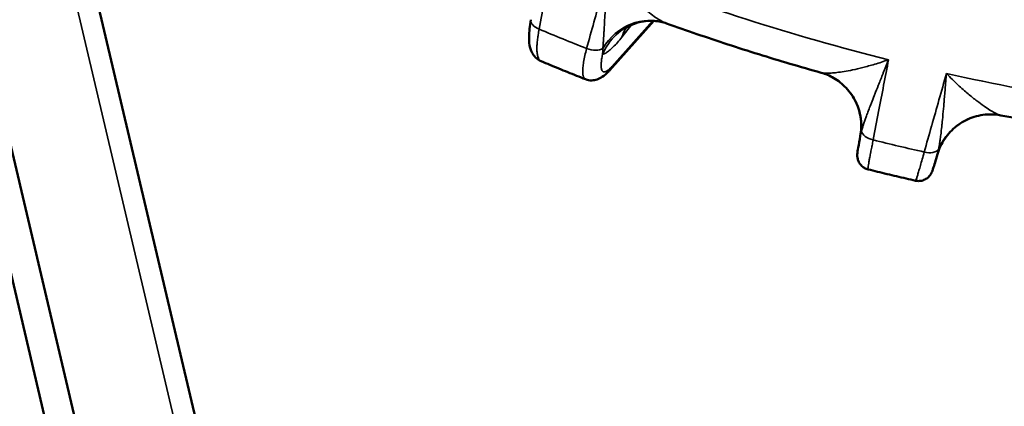
# Model space of a CAD drawing. Units: millimetres. Extents: x 7022 to 7456, y 4413 to 4791.
# Drawn here: x 7335 to 7370, y 4519 to 4533 of the extents above; entities that cross this region are included whole.
import ezdxf

# ---------------------------------------------------------------- set-up
doc = ezdxf.new("R2010")
doc.units = ezdxf.units.MM
doc.header["$LTSCALE"] = 5
doc.layers.add('Sichtbar (ISO)', color=7, linetype='CONTINUOUS', lineweight=50)
doc.layers.add('Sichtbar schmal (ISO)', color=7, linetype='CONTINUOUS', lineweight=35)

msp = doc.modelspace()

# ---------------------------------------------------------------- linework, layer by layer
at = {"layer": 'Sichtbar (ISO)'}
for p, q in [((7334.707, 4548.595), (7352.174, 4474.534)), ((7329.669, 4547.199), (7346.679, 4475.077)), ((7330.712, 4547.32), (7347.722, 4475.198)), ((7357.972, 4533.188), (7356.401, 4531.427)), ((7363.925, 4531.344), (7363.925, 4531.344)), ((7370.32, 4529.827), (7370.32, 4529.827)), ((7365.318, 4529.095), (7365.318, 4529.095)), ((7368.065, 4528.444), (7368.065, 4528.444)), ((7365.592, 4527.904), (7365.592, 4527.904)), ((7367.285, 4527.503), (7367.285, 4527.503))]:
    msp.add_line(p, q, dxfattribs=at)
at = {"layer": 'Sichtbar (ISO)', "extrusion": (0, 0, -1)}
for centre, major_axis, start_param, end_param in [((7376.38, 4569.615), (-60.813, 14.425), 3.141593, 6.283185), ((7376.286, 4569.218), (60.326, -14.31), 0.785398, 2.356194)]:
    msp.add_ellipse(centre, major_axis=major_axis, ratio=0.57735, start_param=start_param, end_param=end_param, dxfattribs=at)
at = {"layer": 'Sichtbar (ISO)'}
for points, knots in [([(7353.602, 4533.229), (7353.559, 4533.004), (7353.535, 4532.799), (7353.532, 4532.417), (7353.548, 4532.236), (7353.673, 4531.997), (7353.714, 4531.939), (7353.82, 4531.832), (7353.889, 4531.784), (7353.965, 4531.752)], [0, 0, 0, 0, 0.0818557, 0.0818557, 0.1707251, 0.1707251, 0.1997366, 0.1997366, 0.230829, 0.230829, 0.230829, 0.230829]), ([(7356.915, 4532.884), (7356.915, 4532.884), (7356.917, 4532.886), (7356.934, 4532.9), (7356.971, 4532.931), (7357.091, 4533.003), (7357.166, 4533.041), (7357.291, 4533.089), (7357.33, 4533.103), (7357.372, 4533.116)], [0.0925272, 0.0925272, 0.0925272, 0.0925272, 0.1075217, 0.1075217, 0.1572939, 0.1572939, 0.1982803, 0.1982803, 0.2156166, 0.2156166, 0.2156166, 0.2156166]), ([(7357.372, 4533.116), (7357.573, 4533.176), (7357.787, 4533.199), (7358.065, 4533.182), (7358.144, 4533.172), (7358.293, 4533.141), (7358.363, 4533.121), (7358.423, 4533.099)], [0, 0, 0, 0, 0.068518, 0.068518, 0.0966798, 0.0966798, 0.1258918, 0.1258918, 0.1258918, 0.1258918]), ([(7358.423, 4533.099), (7358.783, 4532.97), (7359.145, 4532.843), (7359.871, 4532.594), (7360.236, 4532.472), (7360.967, 4532.232), (7361.334, 4532.115), (7362.071, 4531.886), (7362.44, 4531.774), (7363.181, 4531.555), (7363.552, 4531.448), (7363.925, 4531.344)], [3.7345897, 3.7345897, 3.7345897, 3.7345897, 3.7591592, 3.7591592, 3.7837288, 3.7837288, 3.8082983, 3.8082983, 3.8328678, 3.8328678, 3.8574374, 3.8574374, 3.8574374, 3.8574374]), ([(7355.544, 4531.11), (7355.438, 4531.152), (7355.332, 4531.194), (7355.121, 4531.278), (7355.015, 4531.32), (7354.804, 4531.406), (7354.699, 4531.448), (7354.489, 4531.534), (7354.384, 4531.578), (7354.174, 4531.665), (7354.07, 4531.708), (7353.965, 4531.752)], [2.59956879, 2.59956879, 2.59956879, 2.59956879, 2.60693907, 2.60693907, 2.61430934, 2.61430934, 2.62167962, 2.62167962, 2.6290499, 2.6290499, 2.63642018, 2.63642018, 2.63642018, 2.63642018]), ([(7355.544, 4531.11), (7355.614, 4531.082), (7355.69, 4531.069), (7355.832, 4531.07), (7355.9, 4531.083), (7356.028, 4531.126), (7356.087, 4531.158), (7356.222, 4531.247), (7356.29, 4531.309), (7356.372, 4531.396), (7356.387, 4531.411), (7356.401, 4531.428)], [0, 0, 0, 0, 0.0273009, 0.0273009, 0.054136, 0.054136, 0.0850215, 0.0850215, 0.1325817, 0.1325817, 0.142846, 0.142846, 0.142846, 0.142846]), ([(7363.925, 4531.344), (7364.078, 4531.301), (7364.233, 4531.236), (7364.535, 4531.06), (7364.682, 4530.943), (7364.953, 4530.658), (7365.074, 4530.482), (7365.253, 4530.102), (7365.313, 4529.894), (7365.361, 4529.489), (7365.354, 4529.287), (7365.318, 4529.095)], [0, 0, 0, 0, 0.0509681, 0.0509681, 0.1072595, 0.1072595, 0.1705068, 0.1705068, 0.2345547, 0.2345547, 0.2946897, 0.2946897, 0.2946897, 0.2946897]), ([(7368.065, 4528.444), (7368.121, 4528.637), (7368.209, 4528.825), (7368.438, 4529.165), (7368.581, 4529.319), (7368.91, 4529.576), (7369.1, 4529.68), (7369.497, 4529.82), (7369.71, 4529.858), (7370.054, 4529.865), (7370.191, 4529.852), (7370.32, 4529.827)], [0, 0, 0, 0, 0.0619653, 0.0619653, 0.1244466, 0.1244466, 0.1884968, 0.1884968, 0.2525252, 0.2525252, 0.2946555, 0.2946555, 0.2946555, 0.2946555]), ([(7370.32, 4529.827), (7370.699, 4529.753), (7371.079, 4529.682), (7371.84, 4529.545), (7372.22, 4529.479), (7372.981, 4529.353), (7373.361, 4529.292), (7374.122, 4529.178), (7374.503, 4529.123), (7375.264, 4529.019), (7375.644, 4528.97), (7376.024, 4528.924)], [3.9965442, 3.9965442, 3.9965442, 3.9965442, 4.0211137, 4.0211137, 4.0456833, 4.0456833, 4.0702528, 4.0702528, 4.0948223, 4.0948223, 4.1193919, 4.1193919, 4.1193919, 4.1193919]), ([(7365.318, 4529.095), (7365.288, 4528.931), (7365.263, 4528.792), (7365.228, 4528.58), (7365.216, 4528.523), (7365.211, 4528.416), (7365.21, 4528.393), (7365.213, 4528.345), (7365.215, 4528.329), (7365.221, 4528.291), (7365.227, 4528.268), (7365.243, 4528.216), (7365.255, 4528.186), (7365.289, 4528.12), (7365.315, 4528.083), (7365.38, 4528.013), (7365.422, 4527.98), (7365.506, 4527.932), (7365.549, 4527.915), (7365.592, 4527.904)], [0, 0, 0, 0, 0.0699806, 0.0699806, 0.1402263, 0.1402263, 0.1546926, 0.1546926, 0.1607284, 0.1607284, 0.1685097, 0.1685097, 0.1780982, 0.1780982, 0.1914772, 0.1914772, 0.2070743, 0.2070743, 0.2206501, 0.2206501, 0.2206501, 0.2206501]), ([(7367.285, 4527.503), (7367.331, 4527.493), (7367.379, 4527.489), (7367.48, 4527.495), (7367.533, 4527.507), (7367.632, 4527.547), (7367.678, 4527.575), (7367.736, 4527.623), (7367.754, 4527.64), (7367.782, 4527.672), (7367.794, 4527.686), (7367.819, 4527.722), (7367.831, 4527.742), (7367.848, 4527.772), (7367.853, 4527.784), (7367.865, 4527.81), (7367.87, 4527.822), (7367.889, 4527.87), (7367.9, 4527.903), (7367.932, 4527.999), (7367.953, 4528.067), (7368.003, 4528.232), (7368.033, 4528.332), (7368.065, 4528.444)], [0, 0, 0, 0, 0.0142136, 0.0142136, 0.030341, 0.030341, 0.0463571, 0.0463571, 0.0538434, 0.0538434, 0.0600415, 0.0600415, 0.0694371, 0.0694371, 0.0772873, 0.0772873, 0.0897405, 0.0897405, 0.1251078, 0.1251078, 0.1719482, 0.1719482, 0.2208507, 0.2208507, 0.2208507, 0.2208507]), ([(7367.285, 4527.503), (7367.172, 4527.528), (7367.059, 4527.554), (7366.833, 4527.606), (7366.72, 4527.633), (7366.494, 4527.686), (7366.381, 4527.713), (7366.156, 4527.767), (7366.043, 4527.794), (7365.818, 4527.849), (7365.705, 4527.876), (7365.592, 4527.904)], [2.33777279, 2.33777279, 2.33777279, 2.33777279, 2.34514148, 2.34514148, 2.35251016, 2.35251016, 2.35987884, 2.35987884, 2.36724752, 2.36724752, 2.3746162, 2.3746162, 2.3746162, 2.3746162])]:
    msp.add_open_spline(points, degree=3, knots=knots, dxfattribs=at)
at = {"layer": 'Sichtbar schmal (ISO)'}
for p, q in [((7333.998, 4548.303), (7351.465, 4474.241)), ((7357.929, 4533.19), (7356.477, 4531.562)), ((7356.84, 4532.611), (7357.182, 4533.045))]:
    msp.add_line(p, q, dxfattribs=at)
at = {"layer": 'Sichtbar schmal (ISO)', "extrusion": (0, 0, -1)}
for centre, major_axis, ratio, start_param, end_param in [((7373.8, 4558.734), (-47.077, 11.167), 0.57735, 4.734293, 4.952285), ((7357.744, 4531.218), (0.685, 1.879), 0.931056, 4.907953, 6.278492), ((7354.093, 4533.137), (-0.491, 0.092), 0.582771, 5.020966, 6.28318), ((7357.944, 4531.199), (-0.572, 1.916), 0.968857, 5.401949, 6.283057), ((7373.122, 4555.877), (-47.016, 11.153), 0.57735, 4.954883, 4.993494), ((7358.636, 4531.82), (-1.571, 1.238), 0.788675, 5.967212, 6.187257), ((7355.765, 4532.457), (-0.482, 0.133), 0.597519, 3.604298, 4.933059), ((7356.028, 4531.76), (0.373, -0.333), 0.845456, 5.918172, 6.283209), ((7363.392, 4529.417), (0.428, 1.954), 0.987171, 0.058853, 1.429391), ((7373.8, 4558.734), (-47.077, 11.167), 0.57735, 4.472493, 4.690485), ((7369.93, 4527.866), (0.496, 1.938), 0.987172, 4.85378, 6.224319), ((7365.854, 4529.238), (-0.491, 0.094), 0.590611, 4.757261, 6.086019), ((7373.122, 4555.877), (-47.016, 11.153), 0.57735, 4.693084, 4.731694), ((7367.65, 4528.812), (0.481, -0.136), 0.590611, 0.197163, 1.525924)]:
    msp.add_ellipse(centre, major_axis=major_axis, ratio=ratio, start_param=start_param, end_param=end_param, dxfattribs=at)
at = {"layer": 'Sichtbar schmal (ISO)'}
for points, knots in [([(7354.433, 4535.767), (7354.376, 4535.467), (7354.319, 4535.16), (7354.26, 4534.851), (7354.202, 4534.542), (7354.144, 4534.23), (7354.083, 4533.905), (7354.022, 4533.58), (7353.958, 4533.241), (7353.893, 4532.892)], [0, 0, 0, 0, 0.333333, 0.333333, 0.333333, 0.666667, 0.666667, 0.666667, 1, 1, 1, 1]), ([(7355.582, 4532.205), (7355.669, 4532.522), (7355.756, 4532.836), (7355.841, 4533.141), (7355.925, 4533.446), (7356.007, 4533.742), (7356.091, 4534.047), (7356.096, 4534.062), (7356.1, 4534.077), (7356.104, 4534.092), (7356.185, 4534.383), (7356.268, 4534.683), (7356.351, 4534.986)], [0, 0, 0, 0, 0.333333, 0.333333, 0.333333, 0.666667, 0.666667, 0.666667, 0.682879, 0.682879, 0.682879, 1, 1, 1, 1]), ([(7356.351, 4534.986), (7356.333, 4534.782), (7356.318, 4534.592), (7356.305, 4534.415), (7356.304, 4534.409), (7356.304, 4534.404), (7356.303, 4534.399), (7356.29, 4534.228), (7356.279, 4534.069), (7356.269, 4533.922), (7356.268, 4533.913), (7356.268, 4533.904), (7356.267, 4533.895), (7356.257, 4533.753), (7356.249, 4533.623), (7356.241, 4533.502), (7356.241, 4533.49), (7356.24, 4533.479), (7356.239, 4533.467), (7356.232, 4533.351), (7356.225, 4533.243), (7356.219, 4533.144), (7356.219, 4533.13), (7356.218, 4533.117), (7356.217, 4533.105), (7356.212, 4533.01), (7356.206, 4532.923), (7356.202, 4532.841), (7356.201, 4532.828), (7356.2, 4532.814), (7356.199, 4532.8), (7356.195, 4532.724), (7356.19, 4532.653), (7356.186, 4532.588), (7356.185, 4532.574), (7356.185, 4532.56), (7356.184, 4532.547), (7356.18, 4532.486), (7356.176, 4532.43), (7356.173, 4532.379), (7356.172, 4532.365), (7356.171, 4532.353), (7356.17, 4532.34), (7356.167, 4532.292), (7356.164, 4532.249), (7356.16, 4532.209)], [0, 0, 0, 0, 0.125, 0.125, 0.125, 0.1287468, 0.1287468, 0.1287468, 0.25, 0.25, 0.25, 0.2575114, 0.2575114, 0.2575114, 0.375, 0.375, 0.375, 0.3862511, 0.3862511, 0.3862511, 0.5, 0.5, 0.5, 0.5150054, 0.5150054, 0.5150054, 0.625, 0.625, 0.625, 0.643729, 0.643729, 0.643729, 0.75, 0.75, 0.75, 0.7725071, 0.7725071, 0.7725071, 0.875, 0.875, 0.875, 0.9011793, 0.9011793, 0.9011793, 0.9999999, 0.9999999, 0.9999999, 0.9999999]), ([(7356.351, 4534.986), (7356.484, 4534.813), (7356.614, 4534.655), (7356.739, 4534.512), (7356.864, 4534.368), (7356.983, 4534.24), (7357.095, 4534.125), (7357.208, 4534.01), (7357.313, 4533.908), (7357.412, 4533.816), (7357.512, 4533.725), (7357.605, 4533.644), (7357.691, 4533.573), (7357.777, 4533.502), (7357.857, 4533.441), (7357.93, 4533.387), (7358.003, 4533.334), (7358.07, 4533.288), (7358.131, 4533.25), (7358.191, 4533.212), (7358.246, 4533.181), (7358.294, 4533.157), (7358.342, 4533.132), (7358.384, 4533.113), (7358.42, 4533.1)], [0, 0, 0, 0, 0.125, 0.125, 0.125, 0.25, 0.25, 0.25, 0.375, 0.375, 0.375, 0.5, 0.5, 0.5, 0.625, 0.625, 0.625, 0.75, 0.75, 0.75, 0.875, 0.875, 0.875, 1, 1, 1, 1]), ([(7353.893, 4532.892), (7353.879, 4532.822), (7353.867, 4532.754), (7353.857, 4532.689), (7353.854, 4532.669), (7353.851, 4532.65), (7353.848, 4532.631), (7353.838, 4532.564), (7353.831, 4532.5), (7353.825, 4532.44), (7353.824, 4532.425), (7353.823, 4532.411), (7353.822, 4532.397), (7353.817, 4532.335), (7353.814, 4532.277), (7353.814, 4532.223), (7353.814, 4532.213), (7353.814, 4532.203), (7353.814, 4532.194), (7353.814, 4532.139), (7353.817, 4532.088), (7353.823, 4532.043), (7353.823, 4532.037), (7353.824, 4532.031), (7353.825, 4532.025), (7353.831, 4531.979), (7353.84, 4531.938), (7353.851, 4531.902), (7353.852, 4531.9), (7353.853, 4531.897), (7353.854, 4531.894), (7353.867, 4531.858), (7353.882, 4531.828), (7353.9, 4531.805), (7353.9, 4531.804), (7353.901, 4531.803), (7353.902, 4531.802), (7353.92, 4531.779), (7353.941, 4531.762), (7353.965, 4531.752)], [0, 0, 0, 0, 0.0699362, 0.0699362, 0.0699362, 0.0909091, 0.0909091, 0.0909091, 0.1643603, 0.1643603, 0.1643603, 0.1818182, 0.1818182, 0.1818182, 0.2587909, 0.2587909, 0.2587909, 0.2727273, 0.2727273, 0.2727273, 0.3532166, 0.3532166, 0.3532166, 0.3636364, 0.3636364, 0.3636364, 0.4476441, 0.4476441, 0.4476441, 0.4545455, 0.4545455, 0.4545455, 0.5420712, 0.5420712, 0.5420712, 0.5454545, 0.5454545, 0.5454545, 0.6343407, 0.6343407, 0.6343407, 0.6343407]), ([(7355.544, 4531.11), (7355.544, 4531.11), (7355.544, 4531.11), (7355.543, 4531.11), (7355.523, 4531.118), (7355.506, 4531.133), (7355.491, 4531.155), (7355.477, 4531.177), (7355.466, 4531.206), (7355.458, 4531.241), (7355.45, 4531.277), (7355.446, 4531.318), (7355.444, 4531.366), (7355.443, 4531.414), (7355.445, 4531.468), (7355.45, 4531.528), (7355.455, 4531.588), (7355.463, 4531.654), (7355.475, 4531.724), (7355.487, 4531.795), (7355.501, 4531.871), (7355.519, 4531.951), (7355.537, 4532.031), (7355.558, 4532.116), (7355.582, 4532.205)], [0.3624134, 0.3624134, 0.3624134, 0.3624134, 0.3636364, 0.3636364, 0.3636364, 0.4545455, 0.4545455, 0.4545455, 0.5454545, 0.5454545, 0.5454545, 0.6363636, 0.6363636, 0.6363636, 0.7272727, 0.7272727, 0.7272727, 0.8181818, 0.8181818, 0.8181818, 0.9090909, 0.9090909, 0.9090909, 1, 1, 1, 1]), ([(7356.477, 4531.562), (7356.448, 4531.53), (7356.421, 4531.501), (7356.394, 4531.477), (7356.392, 4531.475), (7356.39, 4531.473), (7356.387, 4531.47), (7356.359, 4531.445), (7356.332, 4531.424), (7356.307, 4531.408), (7356.282, 4531.392), (7356.259, 4531.381), (7356.238, 4531.376), (7356.237, 4531.375), (7356.236, 4531.375), (7356.235, 4531.375), (7356.215, 4531.37), (7356.198, 4531.37), (7356.182, 4531.375), (7356.18, 4531.376), (7356.178, 4531.376), (7356.176, 4531.377), (7356.162, 4531.383), (7356.15, 4531.392), (7356.14, 4531.405), (7356.138, 4531.409), (7356.135, 4531.412), (7356.133, 4531.416), (7356.125, 4531.43), (7356.118, 4531.446), (7356.112, 4531.466), (7356.11, 4531.474), (7356.108, 4531.481), (7356.107, 4531.489), (7356.103, 4531.51), (7356.1, 4531.532), (7356.099, 4531.557), (7356.098, 4531.57), (7356.098, 4531.583), (7356.098, 4531.597), (7356.097, 4531.622), (7356.098, 4531.648), (7356.1, 4531.676), (7356.102, 4531.695), (7356.103, 4531.716), (7356.106, 4531.736), (7356.109, 4531.763), (7356.112, 4531.792), (7356.117, 4531.822), (7356.121, 4531.848), (7356.125, 4531.876), (7356.131, 4531.905), (7356.136, 4531.933), (7356.142, 4531.961), (7356.148, 4531.991)], [0, 0, 0, 0, 0.091366, 0.091366, 0.091366, 0.1, 0.1, 0.1, 0.2, 0.2, 0.2, 0.3, 0.3, 0.3, 0.306271, 0.306271, 0.306271, 0.4, 0.4, 0.4, 0.413712, 0.413712, 0.413712, 0.5, 0.5, 0.5, 0.521155, 0.521155, 0.521155, 0.6, 0.6, 0.6, 0.628601, 0.628601, 0.628601, 0.7, 0.7, 0.7, 0.736058, 0.736058, 0.736058, 0.8, 0.8, 0.8, 0.843487, 0.843487, 0.843487, 0.9, 0.9, 0.9, 0.951048, 0.951048, 0.951048, 1, 1, 1, 1]), ([(7356.16, 4532.209), (7356.16, 4532.188), (7356.159, 4532.167), (7356.158, 4532.146), (7356.158, 4532.143), (7356.158, 4532.14), (7356.157, 4532.137), (7356.156, 4532.113), (7356.155, 4532.089), (7356.153, 4532.064), (7356.153, 4532.061), (7356.153, 4532.057), (7356.152, 4532.054), (7356.151, 4532.033), (7356.149, 4532.012), (7356.148, 4531.991)], [0, 0, 0, 0, 0.294026, 0.294026, 0.294026, 0.333333, 0.333333, 0.333333, 0.666667, 0.666667, 0.666667, 0.71449, 0.71449, 0.71449, 1, 1, 1, 1]), ([(7363.932, 4531.342), (7363.952, 4531.337), (7363.978, 4531.333), (7364.011, 4531.33), (7364.043, 4531.327), (7364.082, 4531.326), (7364.127, 4531.326), (7364.173, 4531.326), (7364.226, 4531.328), (7364.286, 4531.332), (7364.346, 4531.336), (7364.414, 4531.342), (7364.489, 4531.351), (7364.565, 4531.36), (7364.648, 4531.372), (7364.741, 4531.387), (7364.834, 4531.402), (7364.935, 4531.421), (7365.046, 4531.444), (7365.157, 4531.467), (7365.277, 4531.495), (7365.408, 4531.528), (7365.539, 4531.561), (7365.681, 4531.6), (7365.833, 4531.645), (7365.986, 4531.691), (7366.149, 4531.744), (7366.323, 4531.806)], [0.0000015, 0.0000015, 0.0000015, 0.0000015, 0.1111111, 0.1111111, 0.1111111, 0.2222222, 0.2222222, 0.2222222, 0.3333333, 0.3333333, 0.3333333, 0.4444444, 0.4444444, 0.4444444, 0.5555556, 0.5555556, 0.5555556, 0.6666667, 0.6666667, 0.6666667, 0.7777778, 0.7777778, 0.7777778, 0.8888889, 0.8888889, 0.8888889, 1, 1, 1, 1]), ([(7365.362, 4529.274), (7365.369, 4529.298), (7365.376, 4529.324), (7365.384, 4529.352), (7365.39, 4529.371), (7365.397, 4529.392), (7365.403, 4529.413), (7365.413, 4529.445), (7365.424, 4529.479), (7365.436, 4529.515), (7365.443, 4529.535), (7365.45, 4529.557), (7365.458, 4529.579), (7365.472, 4529.62), (7365.487, 4529.664), (7365.504, 4529.71), (7365.511, 4529.731), (7365.519, 4529.753), (7365.527, 4529.775), (7365.546, 4529.827), (7365.566, 4529.882), (7365.588, 4529.941), (7365.595, 4529.961), (7365.603, 4529.983), (7365.611, 4530.004), (7365.636, 4530.069), (7365.662, 4530.138), (7365.69, 4530.211), (7365.697, 4530.23), (7365.705, 4530.25), (7365.713, 4530.27), (7365.744, 4530.35), (7365.777, 4530.436), (7365.812, 4530.526), (7365.819, 4530.543), (7365.826, 4530.56), (7365.833, 4530.577), (7365.871, 4530.676), (7365.913, 4530.78), (7365.957, 4530.892), (7365.962, 4530.905), (7365.968, 4530.918), (7365.973, 4530.931), (7366.021, 4531.051), (7366.072, 4531.18), (7366.127, 4531.317), (7366.13, 4531.324), (7366.133, 4531.332), (7366.136, 4531.339), (7366.194, 4531.485), (7366.257, 4531.64), (7366.323, 4531.806)], [0, 0, 0, 0, 0.06458, 0.06458, 0.06458, 0.111111, 0.111111, 0.111111, 0.181337, 0.181337, 0.181337, 0.222222, 0.222222, 0.222222, 0.298362, 0.298362, 0.298362, 0.333333, 0.333333, 0.333333, 0.41527, 0.41527, 0.41527, 0.444444, 0.444444, 0.444444, 0.532207, 0.532207, 0.532207, 0.555556, 0.555556, 0.555556, 0.649158, 0.649158, 0.649158, 0.666667, 0.666667, 0.666667, 0.766086, 0.766086, 0.766086, 0.777778, 0.777778, 0.777778, 0.883056, 0.883056, 0.883056, 0.888889, 0.888889, 0.888889, 1, 1, 1, 1]), ([(7366.323, 4531.806), (7366.266, 4531.508), (7366.207, 4531.203), (7366.149, 4530.897), (7366.09, 4530.59), (7366.031, 4530.281), (7365.969, 4529.958), (7365.907, 4529.636), (7365.843, 4529.299), (7365.776, 4528.953)], [0, 0, 0, 0, 0.333333, 0.333333, 0.333333, 0.666667, 0.666667, 0.666667, 1, 1, 1, 1]), ([(7367.592, 4528.522), (7367.68, 4528.833), (7367.767, 4529.14), (7367.852, 4529.439), (7367.854, 4529.447), (7367.856, 4529.455), (7367.859, 4529.463), (7367.946, 4529.769), (7368.03, 4530.066), (7368.117, 4530.373), (7368.204, 4530.68), (7368.294, 4530.997), (7368.385, 4531.317)], [0, 0, 0, 0, 0.324679, 0.324679, 0.324679, 0.333333, 0.333333, 0.333333, 0.666667, 0.666667, 0.666667, 1, 1, 1, 1]), ([(7368.385, 4531.317), (7368.368, 4531.117), (7368.352, 4530.931), (7368.337, 4530.758), (7368.337, 4530.753), (7368.336, 4530.748), (7368.336, 4530.743), (7368.322, 4530.576), (7368.309, 4530.422), (7368.296, 4530.279), (7368.295, 4530.27), (7368.294, 4530.261), (7368.294, 4530.252), (7368.282, 4530.115), (7368.27, 4529.988), (7368.259, 4529.871), (7368.258, 4529.859), (7368.257, 4529.848), (7368.256, 4529.837), (7368.246, 4529.725), (7368.235, 4529.62), (7368.226, 4529.524), (7368.224, 4529.511), (7368.223, 4529.498), (7368.222, 4529.486), (7368.212, 4529.395), (7368.203, 4529.31), (7368.194, 4529.232), (7368.192, 4529.218), (7368.191, 4529.205), (7368.189, 4529.192), (7368.181, 4529.118), (7368.172, 4529.05), (7368.164, 4528.987), (7368.162, 4528.974), (7368.16, 4528.961), (7368.159, 4528.948), (7368.151, 4528.889), (7368.143, 4528.836), (7368.135, 4528.786), (7368.133, 4528.773), (7368.131, 4528.761), (7368.129, 4528.749), (7368.121, 4528.703), (7368.114, 4528.661), (7368.106, 4528.623)], [0, 0, 0, 0, 0.125, 0.125, 0.125, 0.1287468, 0.1287468, 0.1287468, 0.25, 0.25, 0.25, 0.2575114, 0.2575114, 0.2575114, 0.375, 0.375, 0.375, 0.3862511, 0.3862511, 0.3862511, 0.5, 0.5, 0.5, 0.5150054, 0.5150054, 0.5150054, 0.625, 0.625, 0.625, 0.643729, 0.643729, 0.643729, 0.75, 0.75, 0.75, 0.7725071, 0.7725071, 0.7725071, 0.875, 0.875, 0.875, 0.9011793, 0.9011793, 0.9011793, 0.9999999, 0.9999999, 0.9999999, 0.9999999]), ([(7368.385, 4531.317), (7368.528, 4531.167), (7368.665, 4531.033), (7368.793, 4530.913), (7368.921, 4530.793), (7369.041, 4530.687), (7369.152, 4530.593), (7369.263, 4530.499), (7369.366, 4530.417), (7369.46, 4530.344), (7369.554, 4530.272), (7369.64, 4530.209), (7369.719, 4530.155), (7369.797, 4530.1), (7369.867, 4530.054), (7369.931, 4530.015), (7369.994, 4529.976), (7370.05, 4529.944), (7370.099, 4529.918), (7370.148, 4529.892), (7370.19, 4529.873), (7370.225, 4529.858), (7370.261, 4529.843), (7370.29, 4529.834), (7370.312, 4529.829)], [0, 0, 0, 0, 0.125, 0.125, 0.125, 0.25, 0.25, 0.25, 0.375, 0.375, 0.375, 0.5, 0.5, 0.5, 0.625, 0.625, 0.625, 0.75, 0.75, 0.75, 0.875, 0.875, 0.875, 1, 1, 1, 1]), ([(7365.318, 4529.095), (7365.321, 4529.11), (7365.324, 4529.125), (7365.327, 4529.139), (7365.328, 4529.143), (7365.328, 4529.146), (7365.329, 4529.15), (7365.333, 4529.17), (7365.338, 4529.189), (7365.343, 4529.208), (7365.349, 4529.231), (7365.355, 4529.253), (7365.362, 4529.274)], [0.1278894, 0.1278894, 0.1278894, 0.1278894, 0.3333333, 0.3333333, 0.3333333, 0.3815958, 0.3815958, 0.3815958, 0.6666667, 0.6666667, 0.6666667, 1, 1, 1, 1]), ([(7365.776, 4528.953), (7365.763, 4528.883), (7365.749, 4528.816), (7365.737, 4528.752), (7365.733, 4528.733), (7365.729, 4528.714), (7365.725, 4528.696), (7365.713, 4528.63), (7365.701, 4528.568), (7365.69, 4528.51), (7365.687, 4528.496), (7365.684, 4528.482), (7365.682, 4528.469), (7365.67, 4528.409), (7365.66, 4528.354), (7365.651, 4528.303), (7365.649, 4528.294), (7365.647, 4528.285), (7365.646, 4528.276), (7365.636, 4528.225), (7365.628, 4528.178), (7365.621, 4528.137), (7365.62, 4528.131), (7365.619, 4528.126), (7365.619, 4528.121), (7365.611, 4528.079), (7365.606, 4528.043), (7365.601, 4528.014), (7365.601, 4528.011), (7365.601, 4528.009), (7365.6, 4528.006), (7365.596, 4527.976), (7365.593, 4527.953), (7365.591, 4527.936), (7365.591, 4527.935), (7365.591, 4527.934), (7365.591, 4527.934), (7365.59, 4527.917), (7365.59, 4527.907), (7365.592, 4527.905), (7365.592, 4527.905), (7365.592, 4527.905), (7365.592, 4527.904)], [0, 0, 0, 0, 0.0699258, 0.0699258, 0.0699258, 0.0909091, 0.0909091, 0.0909091, 0.1643539, 0.1643539, 0.1643539, 0.1818182, 0.1818182, 0.1818182, 0.2587826, 0.2587826, 0.2587826, 0.2727273, 0.2727273, 0.2727273, 0.3532102, 0.3532102, 0.3532102, 0.3636364, 0.3636364, 0.3636364, 0.4476385, 0.4476385, 0.4476385, 0.4545455, 0.4545455, 0.4545455, 0.5420666, 0.5420666, 0.5420666, 0.5454545, 0.5454545, 0.5454545, 0.6363636, 0.6363636, 0.6363636, 0.6473042, 0.6473042, 0.6473042, 0.6473042]), ([(7367.285, 4527.503), (7367.285, 4527.503), (7367.286, 4527.503), (7367.286, 4527.503), (7367.289, 4527.504), (7367.293, 4527.513), (7367.299, 4527.529), (7367.306, 4527.544), (7367.314, 4527.567), (7367.324, 4527.597), (7367.334, 4527.627), (7367.346, 4527.664), (7367.359, 4527.708), (7367.372, 4527.752), (7367.388, 4527.802), (7367.404, 4527.859), (7367.421, 4527.916), (7367.439, 4527.978), (7367.459, 4528.047), (7367.478, 4528.116), (7367.499, 4528.19), (7367.522, 4528.27), (7367.544, 4528.349), (7367.567, 4528.433), (7367.592, 4528.522)], [0.3526956, 0.3526956, 0.3526956, 0.3526956, 0.3636364, 0.3636364, 0.3636364, 0.4545455, 0.4545455, 0.4545455, 0.5454545, 0.5454545, 0.5454545, 0.6363636, 0.6363636, 0.6363636, 0.7272727, 0.7272727, 0.7272727, 0.8181818, 0.8181818, 0.8181818, 0.9090909, 0.9090909, 0.9090909, 1, 1, 1, 1]), ([(7368.106, 4528.623), (7368.103, 4528.603), (7368.099, 4528.583), (7368.095, 4528.563), (7368.094, 4528.56), (7368.094, 4528.557), (7368.093, 4528.555), (7368.088, 4528.532), (7368.083, 4528.509), (7368.077, 4528.486), (7368.076, 4528.483), (7368.075, 4528.479), (7368.074, 4528.476), (7368.071, 4528.465), (7368.068, 4528.455), (7368.065, 4528.444)], [0, 0, 0, 0, 0.294026, 0.294026, 0.294026, 0.3333333, 0.3333333, 0.3333333, 0.6666667, 0.6666667, 0.6666667, 0.7144896, 0.7144896, 0.7144896, 0.8697329, 0.8697329, 0.8697329, 0.8697329])]:
    msp.add_open_spline(points, degree=3, knots=knots, dxfattribs=at)
for points in [[(7358.42, 4533.1), (7358.421, 4533.1), (7358.422, 4533.1), (7358.423, 4533.099)], [(7356.148, 4531.991), (7356.183, 4532.001), (7356.257, 4532.035), (7356.386, 4532.125), (7356.527, 4532.252), (7356.68, 4532.415), (7356.786, 4532.543), (7356.84, 4532.611)], [(7363.925, 4531.344), (7363.927, 4531.343), (7363.93, 4531.343), (7363.932, 4531.342)], [(7370.312, 4529.829), (7370.315, 4529.828), (7370.318, 4529.828), (7370.32, 4529.827)]]:
    msp.add_open_spline(points, degree=3, dxfattribs=at)

doc.saveas('drawing.dxf')
